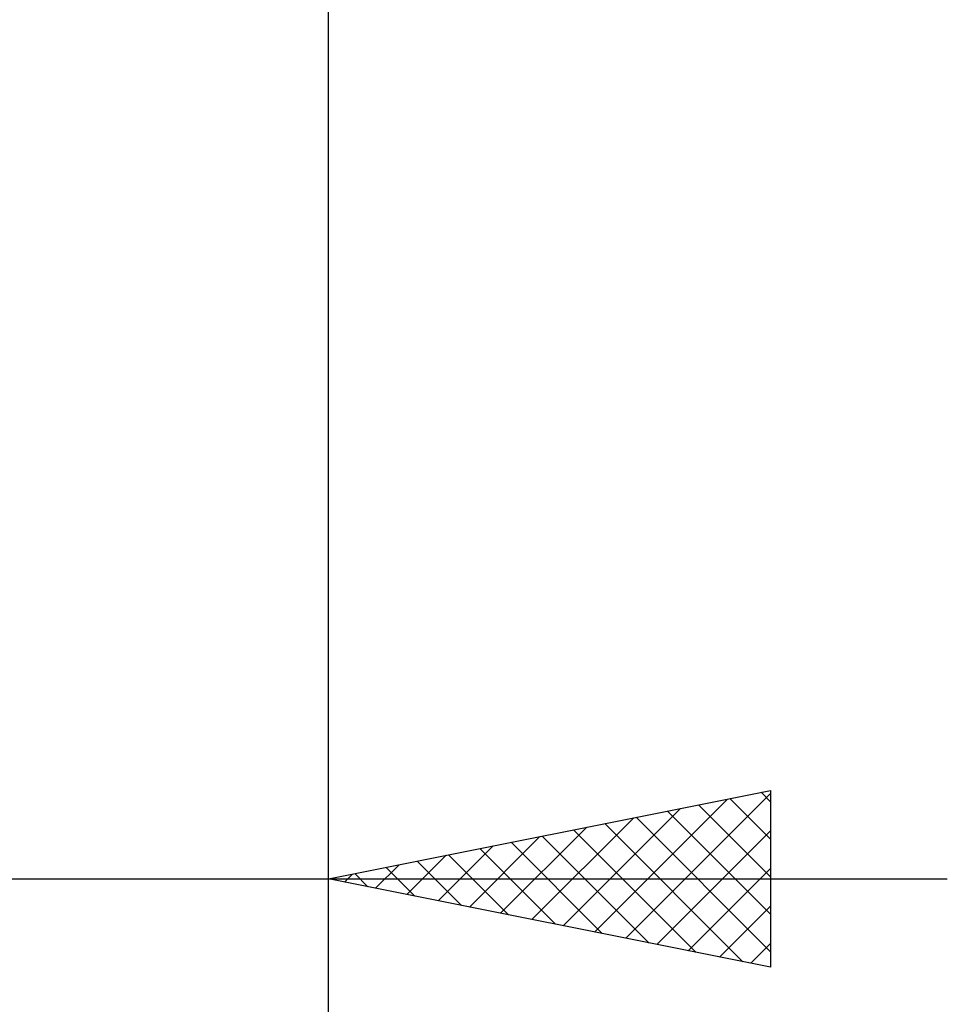
# Model space of a CAD drawing. Units: millimetres. Extents: x -27 to 87, y -35 to 37.
# Drawn here: x 53 to 63, y -15 to -4 of the extents above; entities that cross this region are included whole.
import ezdxf

# ---------------------------------------------------------------- set-up
doc = ezdxf.new("R2010")
doc.units = ezdxf.units.MM
doc.header["$LTSCALE"] = 4.25
doc.layers.add('2', color=7, linetype='CONTINUOUS')

msp = doc.modelspace()

# ---------------------------------------------------------------- linework, layer by layer
at = {"layer": '2', "color": 7, "linetype": 'CONTINUOUS', "lineweight": 25}
for p, q in [((56, -14.75), (56, -0.45)), ((56, -34.75), (56, -0.45)), ((56, -13.75), (61, -12.75)), ((59.362, -14.422), (61, -12.784)), ((60.893, -12.771), (61, -12.878)), ((61, -12.75), (61, -14.75)), ((59.008, -14.352), (60.512, -12.848)), ((60.186, -12.913), (61, -13.726)), ((60.54, -12.842), (61, -13.302)), ((58.655, -14.281), (59.982, -12.954)), ((59.833, -12.983), (61, -14.151)), ((58.301, -14.21), (59.452, -13.06)), ((59.126, -13.125), (60.688, -14.688)), ((59.479, -13.054), (61, -14.575)), ((57.947, -14.139), (58.921, -13.166)), ((58.772, -13.196), (60.158, -14.582)), ((59.715, -14.493), (61, -13.208)), ((57.594, -14.069), (58.391, -13.272)), ((58.065, -13.337), (59.097, -14.369)), ((58.418, -13.266), (59.628, -14.476)), ((57.24, -13.998), (57.861, -13.378)), ((57.711, -13.408), (58.567, -14.263)), ((56.887, -13.927), (57.33, -13.484)), ((57.004, -13.549), (57.506, -14.051)), ((57.358, -13.478), (58.037, -14.157)), ((56.297, -13.691), (56.446, -13.839)), ((56.533, -13.857), (56.8, -13.59)), ((56.651, -13.62), (56.976, -13.945)), ((60.069, -14.564), (61, -13.633)), ((29.32, -13.75), (63, -13.75)), ((61, -14.75), (56, -13.75)), ((56.18, -13.786), (56.27, -13.696)), ((60.422, -14.634), (61, -14.057)), ((60.776, -14.705), (61, -14.481))]:
    msp.add_line(p, q, dxfattribs=at)

doc.saveas('drawing.dxf')
